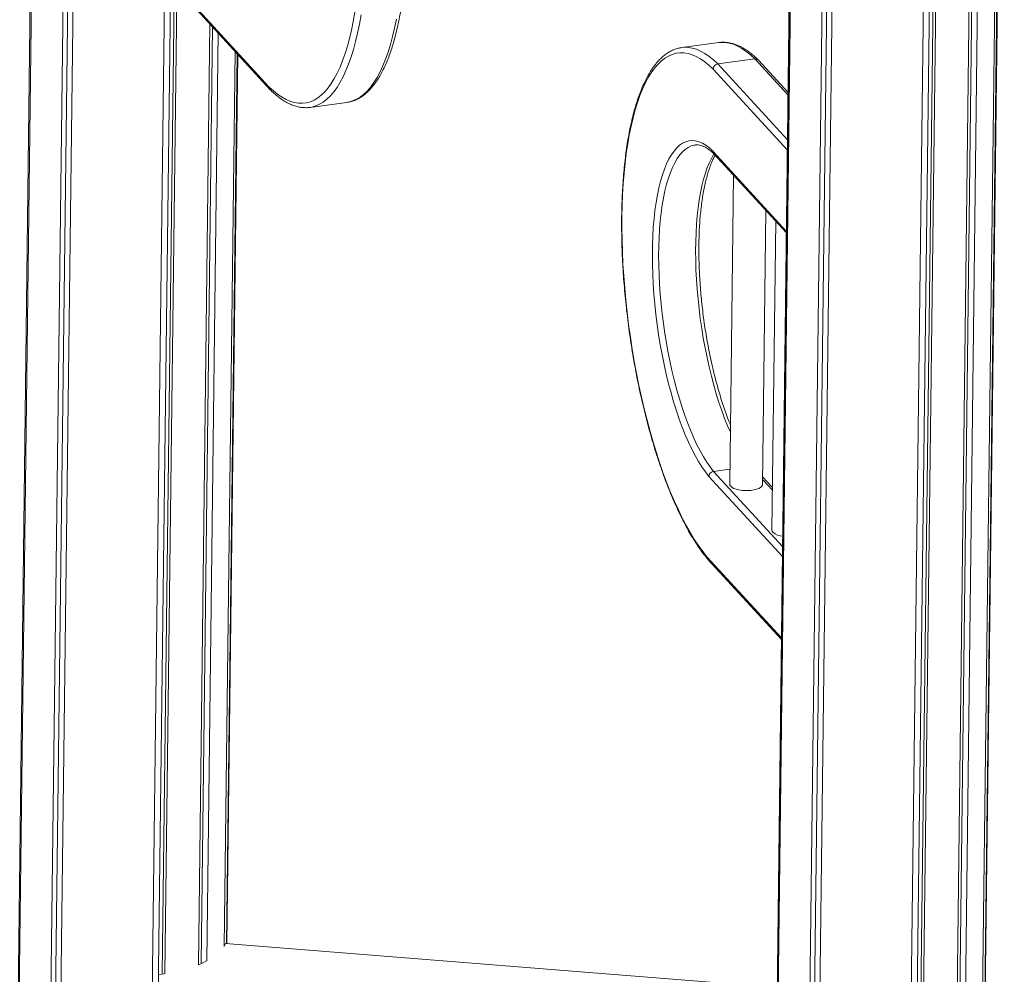
# Model space of a CAD drawing. Units: millimetres. Extents: x -8652 to 24807, y -7399 to 2909.
# Drawn here: x 9293 to 9894, y -4164 to -3582 of the extents above; entities that cross this region are included whole.
import ezdxf

# ---------------------------------------------------------------- set-up
doc = ezdxf.new("R2010")
doc.units = ezdxf.units.MM

msp = doc.modelspace()

# ---------------------------------------------------------------- linework, layer by layer
at = {"color": 7, "linetype": 'Continuous', "lineweight": 15}
for p, q in [((9307.01, -2984), (9277.96, -5352.13)), ((9277.99, -5352.14), (9307.04, -2984)), ((9278.74, -5352.4), (9307.79, -2983.93)), ((9297.88, -5358.89), (9327.04, -2981.93)), ((9300.74, -5359.83), (9329.92, -2981.61)), ((9304.02, -5360.92), (9333.21, -2981.24)), ((9842.29, -6034.67), (9876.62, -3236.32)), ((9843.97, -6031.12), (9878.26, -3235.85)), ((9847.42, -6032.29), (9881.74, -3234.86)), ((9857.98, -6023.41), (9892.22, -3231.94)), ((9859.36, -6020.31), (9893.56, -3231.56)), ((9859.74, -6017.69), (9893.91, -3231.47)), ((9820.23, -6038.47), (9854.52, -3242.63)), ((9821.78, -6040.15), (9856.1, -3242.18)), ((9814.26, -6041.16), (9848.57, -3244.35)), ((9818, -6035.4), (9852.24, -3243.29)), ((9752.53, -6034.66), (9786.52, -3262.91)), ((9755.41, -6033.32), (9789.41, -3262.03)), ((9758.66, -6036.75), (9792.71, -3261.01)), ((9766.44, -3269.15), (9732.75, -6016.13)), ((9732.77, -6016.9), (9766.47, -3269.14)), ((9733.48, -6020.06), (9767.22, -3268.91)), ((9377.53, -3548.33), (9445.63, -3622.6)), ((9377.49, -3549.28), (9446.25, -3624.26)), ((9361.2, -5236.7), (9381.74, -3562.02)), ((9364.88, -5234.9), (9385.41, -3561.53)), ((9380.3, -4163.58), (9387.68, -3561.23)), ((9381.87, -4163.46), (9389.24, -3562.09)), ((9402.38, -4157.98), (9409.42, -3584.1)), ((9404.02, -4157.16), (9411.03, -3585.85)), ((9407.51, -4155.6), (9414.45, -3589.59)), ((9719.79, -3595.48), (9697.26, -3598.51)), ((9418.07, -4146.72), (9424.77, -3600.83)), ((9419.43, -4145.08), (9426.08, -3602.27)), ((9419.78, -4145.11), (9426.43, -3602.65)), ((9697.14, -3598.53), (9697.26, -3598.51)), ((9719.23, -3608.54), (9741.77, -3605.51)), ((9762.06, -3626), (9743.95, -3606.25)), ((9470.4, -3635.03), (9492.94, -3632)), ((9470.52, -3635.01), (9470.4, -3635.03)), ((9705.37, -3657.96), (9705.25, -3657.98)), ((9716.78, -3663.37), (9761.01, -3711.6)), ((9728.74, -3676.41), (9726.43, -3864.69)), ((9746.43, -3864.93), (9748.48, -3697.93)), ((9754.51, -3704.52), (9752.2, -3892.79)), ((9716.6, -3856.99), (9726.54, -3855.65)), ((9752.52, -3866.91), (9746.49, -3860.33)), ((9713.34, -3910.92), (9757.97, -3959.6)), ((9418.92, -4145.04), (9418.07, -4146.64)), ((9755.37, -4171.73), (9418.92, -4145.04)), ((9381.76, -4163.35), (9378.19, -4163.88))]:
    msp.add_line(p, q, dxfattribs=at)
at = {"color": 8, "linetype": 'Continuous', "lineweight": 15}
for p, q in [((9719.23, -3608.54), (9761.71, -3654.87)), ((9762.04, -3627.63), (9741.77, -3605.51)), ((9761.63, -3661.03), (9716.39, -3611.69)), ((9716.16, -3661.7), (9761.03, -3710.63)), ((9758.59, -3909.02), (9713.73, -3860.1)), ((9716.6, -3856.99), (9758.67, -3902.86)), ((9752.5, -3868.53), (9746.47, -3861.95)), ((9712.74, -3909.29), (9757.98, -3958.62))]:
    msp.add_line(p, q, dxfattribs=at)
at = {"color": 7, "linetype": 'Continuous', "lineweight": 15, "flags": 128}
for points in [[(9445.63, -3622.6), (9448.23, -3625.03), (9450.82, -3627.13), (9453.4, -3628.9), (9455.96, -3630.32), (9458.5, -3631.4), (9461.01, -3632.13), (9463.49, -3632.52), (9465.93, -3632.55), (9468.32, -3632.24), (9470.67, -3631.58), (9472.96, -3630.57), (9475.19, -3629.22), (9477.36, -3627.52), (9479.46, -3625.49), (9481.48, -3623.12), (9483.43, -3620.43), (9485.29, -3617.41), (9487.07, -3614.08), (9488.76, -3610.43), (9490.36, -3606.49), (9491.86, -3602.25), (9493.26, -3597.73), (9494.55, -3592.94), (9495.74, -3587.89), (9496.82, -3582.58), (9497.79, -3577.03)], [(9716.39, -3611.69), (9713.8, -3609.26), (9711.21, -3607.16), (9708.63, -3605.39), (9706.07, -3603.97), (9703.53, -3602.89), (9701.02, -3602.16), (9698.54, -3601.78), (9696.1, -3601.74), (9693.7, -3602.05), (9691.36, -3602.72), (9689.07, -3603.72), (9686.84, -3605.08), (9684.67, -3606.77), (9682.57, -3608.8), (9680.54, -3611.17), (9678.6, -3613.87), (9676.73, -3616.88), (9674.95, -3620.22), (9673.26, -3623.86), (9671.67, -3627.8), (9670.17, -3632.04), (9668.77, -3636.56), (9667.47, -3641.35), (9666.29, -3646.41), (9665.21, -3651.71), (9664.24, -3657.26), (9663.38, -3663.04), (9662.64, -3669.03), (9662.02, -3675.23), (9661.51, -3681.61), (9661.13, -3688.17), (9660.86, -3694.89), (9660.72, -3701.76), (9660.69, -3708.76), (9660.79, -3715.88), (9661.01, -3723.09), (9661.34, -3730.4), (9661.8, -3737.77), (9662.38, -3745.2), (9663.07, -3752.66), (9663.88, -3760.15), (9664.8, -3767.64), (9665.83, -3775.12), (9666.98, -3782.57), (9668.23, -3789.98), (9669.59, -3797.33), (9671.04, -3804.6), (9672.6, -3811.79), (9674.25, -3818.86), (9676, -3825.81), (9677.83, -3832.63), (9679.74, -3839.29), (9681.74, -3845.79), (9683.81, -3852.11), (9685.95, -3858.23), (9688.15, -3864.14), (9690.42, -3869.83), (9692.74, -3875.3), (9695.12, -3880.51), (9697.54, -3885.47), (9700, -3890.16), (9702.5, -3894.58), (9705.03, -3898.71), (9707.59, -3902.54), (9710.16, -3906.07), (9712.74, -3909.29)], [(9713.73, -3860.1), (9711.59, -3857.37), (9709.47, -3854.33), (9707.38, -3850.98), (9705.31, -3847.33), (9703.28, -3843.4), (9701.3, -3839.2), (9699.36, -3834.75), (9697.48, -3830.05), (9695.67, -3825.13), (9693.92, -3820), (9692.25, -3814.68), (9690.66, -3809.18), (9689.16, -3803.53), (9687.74, -3797.74), (9686.43, -3791.83), (9685.21, -3785.83), (9684.1, -3779.75), (9683.09, -3773.61), (9682.2, -3767.43), (9681.42, -3761.24), (9680.75, -3755.05), (9680.21, -3748.88), (9679.79, -3742.76), (9679.49, -3736.71), (9679.31, -3730.74), (9679.26, -3724.88), (9679.33, -3719.15), (9679.52, -3713.56), (9679.84, -3708.13), (9680.28, -3702.89), (9680.84, -3697.84), (9681.52, -3693.01), (9682.31, -3688.41), (9683.22, -3684.06), (9684.24, -3679.97), (9685.37, -3676.15), (9686.6, -3672.63), (9687.93, -3669.4), (9689.35, -3666.49), (9690.87, -3663.89), (9692.47, -3661.63), (9694.15, -3659.7), (9695.91, -3658.11), (9697.73, -3656.87), (9699.62, -3655.99), (9701.56, -3655.46), (9703.55, -3655.29), (9705.59, -3655.47), (9707.66, -3656.01), (9709.76, -3656.91), (9711.88, -3658.16), (9714.02, -3659.76), (9716.16, -3661.7)], [(9726.43, -3864.69), (9726.56, -3865.34), (9727.04, -3866.07)], [(9727.04, -3866.07), (9727.86, -3866.76), (9728.99, -3867.37), (9730.39, -3867.9), (9732.01, -3868.31), (9733.78, -3868.59), (9735.65, -3868.74), (9737.56, -3868.75), (9739.42, -3868.61), (9741.17, -3868.34), (9742.75, -3867.94), (9744.1, -3867.42), (9745.18, -3866.81), (9745.94, -3866.13), (9746.35, -3865.4), (9746.43, -3864.93)], [(9752.2, -3892.79), (9752.33, -3893.45), (9752.81, -3894.18)], [(9407.38, -4155.56), (9405.08, -4156.68), (9402.38, -4157.85)]]:
    msp.add_lwpolyline(points, dxfattribs=at)
at = {"color": 8, "linetype": 'Continuous', "lineweight": 15, "flags": 128}
for points in [[(9501.57, -3578.61), (9500.58, -3584.26), (9499.48, -3589.67), (9498.27, -3594.82), (9496.95, -3599.7), (9495.53, -3604.3), (9494, -3608.61), (9492.37, -3612.63), (9490.65, -3616.34), (9488.84, -3619.74), (9486.94, -3622.81), (9484.96, -3625.55), (9482.89, -3627.96), (9480.75, -3630.03), (9478.55, -3631.76), (9476.27, -3633.13), (9473.94, -3634.16), (9471.55, -3634.83), (9470.52, -3635.01)], [(9492.94, -3632), (9494.08, -3631.81), (9496.47, -3631.13), (9498.81, -3630.11), (9501.08, -3628.73), (9503.29, -3627), (9505.43, -3624.94), (9507.49, -3622.53), (9509.48, -3619.78), (9511.38, -3616.71), (9513.19, -3613.31), (9514.91, -3609.6), (9516.54, -3605.59), (9518.06, -3601.27), (9519.49, -3596.67), (9520.81, -3591.79), (9522.02, -3586.64), (9523.12, -3581.23)], [(9741.77, -3605.51), (9739.12, -3603.03), (9736.48, -3600.89), (9733.86, -3599.09), (9731.25, -3597.64), (9728.66, -3596.54), (9726.1, -3595.79), (9723.57, -3595.4), (9721.09, -3595.36), (9719.79, -3595.48)], [(9697.26, -3598.51), (9698.55, -3598.39), (9701.04, -3598.42), (9703.56, -3598.82), (9706.12, -3599.57), (9708.71, -3600.67), (9711.32, -3602.12), (9713.95, -3603.92), (9716.58, -3606.06), (9719.23, -3608.54)], [(9705.25, -3657.98), (9704.78, -3658.05), (9702.89, -3658.57), (9701.06, -3659.43), (9699.28, -3660.64), (9697.58, -3662.18), (9695.94, -3664.06), (9694.39, -3666.26), (9692.92, -3668.79), (9691.53, -3671.62), (9690.24, -3674.76), (9689.04, -3678.18), (9687.95, -3681.89), (9686.96, -3685.87), (9686.07, -3690.1), (9685.3, -3694.57), (9684.64, -3699.26), (9684.1, -3704.17), (9683.67, -3709.27), (9683.36, -3714.54), (9683.17, -3719.97), (9683.1, -3725.55), (9683.16, -3731.24), (9683.33, -3737.04), (9683.62, -3742.93), (9684.03, -3748.87), (9684.56, -3754.86), (9685.2, -3760.88), (9685.96, -3766.9), (9686.83, -3772.9), (9687.81, -3778.87), (9688.89, -3784.78), (9690.07, -3790.62), (9691.35, -3796.36), (9692.72, -3801.98), (9694.19, -3807.48), (9695.73, -3812.82), (9697.35, -3817.99), (9699.05, -3822.98), (9700.81, -3827.77), (9702.64, -3832.33), (9704.52, -3836.66), (9706.45, -3840.75), (9708.42, -3844.57), (9710.43, -3848.11), (9712.47, -3851.37), (9714.53, -3854.33), (9716.6, -3856.99)], [(9726.82, -3833.11), (9725.17, -3829.31), (9723.35, -3824.74), (9721.59, -3819.96), (9719.89, -3814.97), (9718.27, -3809.79), (9716.72, -3804.45), (9715.26, -3798.96), (9713.89, -3793.33), (9712.61, -3787.59), (9711.43, -3781.75), (9710.34, -3775.84), (9709.37, -3769.87), (9708.5, -3763.87), (9707.74, -3757.85), (9707.1, -3751.84), (9706.57, -3745.85), (9706.16, -3739.9), (9705.87, -3734.02), (9705.69, -3728.22), (9705.64, -3722.52), (9705.71, -3716.95), (9705.9, -3711.51), (9706.21, -3706.24), (9706.63, -3701.14), (9707.18, -3696.24), (9707.84, -3691.54), (9708.61, -3687.07), (9709.49, -3682.84), (9710.48, -3678.87), (9711.58, -3675.16), (9712.77, -3671.73), (9714.07, -3668.59), (9715.45, -3665.76), (9716.82, -3663.41)]]:
    msp.add_lwpolyline(points, dxfattribs=at)
at = {"color": 7, "linetype": 'Continuous', "lineweight": 15}
msp.add_arc((9759.84, -3885.41), 11.24, 231.31978, 264.42421, dxfattribs=at)
for points, knots in [([(9492.98, -3631.98), (9493.71, -3631.86), (9495.26, -3631.61), (9497.56, -3630.85), (9499.9, -3629.78), (9502.17, -3628.39), (9504.37, -3626.7), (9506.52, -3624.7), (9508.59, -3622.39), (9510.59, -3619.77), (9512.5, -3616.84), (9514.32, -3613.63), (9516.05, -3610.14), (9517.68, -3606.38), (9519.21, -3602.36), (9520.64, -3598.09), (9521.97, -3593.57), (9523.2, -3588.82), (9524.32, -3583.85), (9525.34, -3578.66), (9526.26, -3573.27), (9527.07, -3567.68), (9527.77, -3561.9), (9528.37, -3555.95), (9528.85, -3549.83), (9529.23, -3543.56), (9529.5, -3537.14), (9529.66, -3530.6), (9529.71, -3523.94), (9529.65, -3517.17), (9529.48, -3510.31), (9529.2, -3503.37), (9528.82, -3496.36), (9528.32, -3489.3), (9527.72, -3482.21), (9527.02, -3475.08), (9526.21, -3467.94), (9525.3, -3460.8), (9524.29, -3453.68), (9523.18, -3446.58), (9521.97, -3439.52), (9520.67, -3432.52), (9519.27, -3425.59), (9517.79, -3418.74), (9516.22, -3411.98), (9514.57, -3405.33), (9512.83, -3398.8), (9511.02, -3392.4), (9509.14, -3386.14), (9507.18, -3380.04), (9505.16, -3374.11), (9503.07, -3368.35), (9500.92, -3362.79), (9498.72, -3357.42), (9496.46, -3352.26), (9494.15, -3347.32), (9491.8, -3342.61), (9489.4, -3338.13), (9486.97, -3333.9), (9484.5, -3329.92), (9481.99, -3326.21), (9479.47, -3322.75), (9477.76, -3320.68), (9476.91, -3319.65)], [0, 0, 0, 0, 0.013699, 0.029042, 0.044466, 0.060069, 0.075911, 0.092008, 0.108332, 0.12483, 0.141444, 0.158119, 0.174818, 0.191512, 0.208187, 0.224839, 0.241467, 0.25807, 0.274652, 0.291213, 0.307755, 0.324282, 0.340795, 0.357296, 0.373786, 0.390266, 0.406739, 0.423205, 0.439665, 0.456119, 0.47257, 0.489016, 0.505459, 0.5219, 0.538339, 0.554776, 0.571212, 0.587648, 0.604084, 0.620519, 0.636955, 0.653393, 0.669832, 0.686272, 0.702715, 0.719161, 0.73561, 0.752064, 0.768523, 0.784987, 0.801458, 0.817936, 0.834424, 0.850921, 0.86743, 0.883953, 0.90049, 0.917044, 0.933618, 0.950214, 0.966834, 0.983479, 1, 1, 1, 1]), ([(9743.88, -3606.19), (9743.79, -3606.09), (9742.83, -3605.11), (9740.98, -3603.43), (9738.34, -3601.28), (9735.68, -3599.46), (9733.02, -3597.95), (9730.36, -3596.78), (9727.71, -3595.94), (9725.1, -3595.43), (9722.54, -3595.27), (9720.75, -3595.31), (9719.84, -3595.49), (9719.76, -3595.5)], [0, 0, 0, 0, 0.011684, 0.12332, 0.234912, 0.346207, 0.456872, 0.566486, 0.674627, 0.781021, 0.885674, 0.988939, 1, 1, 1, 1]), ([(9697.13, -3598.55), (9696.43, -3598.66), (9694.91, -3598.91), (9692.63, -3599.66), (9690.3, -3600.73), (9688.03, -3602.12), (9685.82, -3603.81), (9683.68, -3605.81), (9681.6, -3608.12), (9679.61, -3610.74), (9677.7, -3613.67), (9675.88, -3616.88), (9674.15, -3620.37), (9672.52, -3624.13), (9670.99, -3628.15), (9669.56, -3632.42), (9668.23, -3636.94), (9667, -3641.68), (9665.87, -3646.66), (9664.85, -3651.84), (9663.94, -3657.24), (9663.13, -3662.83), (9662.43, -3668.61), (9661.83, -3674.56), (9661.34, -3680.68), (9660.96, -3686.95), (9660.7, -3693.36), (9660.54, -3699.91), (9660.49, -3706.57), (9660.55, -3713.34), (9660.71, -3720.2), (9660.99, -3727.14), (9661.38, -3734.14), (9661.87, -3741.2), (9662.47, -3748.3), (9663.18, -3755.43), (9663.99, -3762.57), (9664.9, -3769.71), (9665.91, -3776.83), (9667.02, -3783.93), (9668.23, -3790.99), (9669.53, -3797.99), (9670.92, -3804.92), (9672.41, -3811.77), (9673.98, -3818.53), (9675.63, -3825.18), (9677.36, -3831.71), (9679.18, -3838.11), (9681.06, -3844.37), (9683.02, -3850.47), (9685.04, -3856.4), (9687.13, -3862.16), (9689.28, -3867.72), (9691.48, -3873.09), (9693.74, -3878.25), (9696.05, -3883.19), (9698.4, -3887.9), (9700.79, -3892.38), (9703.23, -3896.61), (9705.7, -3900.59), (9708.21, -3904.3), (9710.73, -3907.76), (9712.43, -3909.83), (9713.28, -3910.86)], [0, 0, 0, 0, 0.013119, 0.028471, 0.043905, 0.059516, 0.075368, 0.091474, 0.107808, 0.124317, 0.140939, 0.157625, 0.174334, 0.191037, 0.207722, 0.224384, 0.241021, 0.257635, 0.274225, 0.290796, 0.307349, 0.323885, 0.340408, 0.356918, 0.373418, 0.389908, 0.406391, 0.422866, 0.439335, 0.4558, 0.472259, 0.488715, 0.505168, 0.521619, 0.538067, 0.554515, 0.57096, 0.587406, 0.603851, 0.620296, 0.636742, 0.653189, 0.669637, 0.686087, 0.70254, 0.718995, 0.735455, 0.751918, 0.768386, 0.78486, 0.801341, 0.817829, 0.834326, 0.850833, 0.867352, 0.883884, 0.900431, 0.916995, 0.933579, 0.950184, 0.966814, 0.983469, 1, 1, 1, 1]), ([(9719.23, -3608.54), (9718.91, -3608.61), (9718.28, -3608.76), (9717.43, -3609.35), (9716.79, -3610.14), (9716.46, -3610.95), (9716.4, -3611.47), (9716.39, -3611.68), (9716.39, -3611.69)], [0, 0, 0, 0, 0.214648, 0.429299, 0.643945, 0.858612, 0.987194, 1, 1, 1, 1]), ([(9743.92, -3606.28), (9743.8, -3606.14), (9743.47, -3605.78), (9742.71, -3605.48), (9742.08, -3605.5), (9741.77, -3605.51)], [0, 0, 0, 0, 0.242521, 0.621267, 1, 1, 1, 1]), ([(9445.63, -3622.6), (9445.63, -3622.62), (9445.63, -3622.82), (9445.7, -3623.32), (9445.92, -3623.92), (9446.24, -3624.21), (9446.34, -3624.3)], [0, 0, 0, 0, 0.028089, 0.310126, 0.781062, 1, 1, 1, 1]), ([(9446.31, -3624.32), (9446.41, -3624.42), (9447.37, -3625.4), (9449.21, -3627.08), (9451.86, -3629.23), (9454.51, -3631.05), (9457.18, -3632.55), (9459.84, -3633.73), (9462.48, -3634.57), (9465.09, -3635.08), (9467.66, -3635.24), (9469.47, -3635.2), (9470.41, -3635.01), (9470.53, -3634.99)], [0, 0, 0, 0, 0.011638, 0.122839, 0.233993, 0.344855, 0.455087, 0.564273, 0.671992, 0.777969, 0.882216, 0.985075, 1, 1, 1, 1]), ([(9705.34, -3658), (9705.66, -3657.96), (9706.49, -3657.85), (9707.85, -3658), (9709.47, -3658.42), (9711.11, -3659.11), (9712.85, -3660.11), (9714.61, -3661.41), (9715.96, -3662.56), (9716.72, -3663.32), (9716.87, -3663.46)], [0, 0, 0, 0, 0.096769, 0.25934, 0.398507, 0.546024, 0.688322, 0.827777, 0.966003, 1, 1, 1, 1]), ([(9716.16, -3661.7), (9716.16, -3661.72), (9716.16, -3661.93), (9716.23, -3662.43), (9716.43, -3663), (9716.73, -3663.27), (9716.81, -3663.34)], [0, 0, 0, 0, 0.027094, 0.326448, 0.82192, 1, 1, 1, 1]), ([(9726.87, -3828.67), (9726.72, -3828.3), (9725.98, -3826.53), (9724.71, -3823.16), (9723.07, -3818.55), (9721.49, -3813.74), (9719.97, -3808.77), (9718.52, -3803.65), (9717.15, -3798.39), (9715.85, -3793.02), (9714.64, -3787.53), (9713.51, -3781.96), (9712.48, -3776.32), (9711.53, -3770.63), (9710.68, -3764.9), (9709.93, -3759.15), (9709.29, -3753.41), (9708.74, -3747.67), (9708.3, -3741.98), (9707.96, -3736.33), (9707.73, -3730.75), (9707.61, -3725.26), (9707.6, -3719.87), (9707.69, -3714.6), (9707.89, -3709.46), (9708.2, -3704.47), (9708.61, -3699.66), (9709.12, -3695.02), (9709.73, -3690.58), (9710.44, -3686.35), (9711.25, -3682.35), (9712.14, -3678.58), (9713.12, -3675.06), (9714.17, -3671.81), (9715.3, -3668.83), (9716.42, -3666.27), (9717.19, -3664.83), (9717.53, -3664.19)], [0, 0, 0, 0, 0.007727, 0.037028, 0.066366, 0.095735, 0.125131, 0.154549, 0.183984, 0.213436, 0.2429, 0.272374, 0.301855, 0.331342, 0.360832, 0.390325, 0.419817, 0.449308, 0.478794, 0.508274, 0.537746, 0.567208, 0.596657, 0.626091, 0.655506, 0.684901, 0.714267, 0.743603, 0.772903, 0.802159, 0.831366, 0.860513, 0.889592, 0.918595, 0.94751, 0.976333, 1, 1, 1, 1]), ([(7442.62, -3696.88), (7442.91, -3698.39), (7443.65, -3702.32), (7444.86, -3708.41), (7446.17, -3714.89), (7447.3, -3720.31), (7448.26, -3724.77), (7449.03, -3728.34), (7449.69, -3731.35), (7450.24, -3733.81), (7450.66, -3735.7), (7451, -3737.18), (7451.27, -3738.4), (7451.55, -3739.64), (7451.87, -3741.03), (7452.26, -3742.71), (7452.72, -3744.68), (7453.25, -3746.93), (7453.85, -3749.47), (7454.67, -3752.93), (7455.76, -3757.45), (7457.18, -3763.17), (7458.8, -3769.61), (7460.66, -3776.81), (7462.78, -3784.79), (7465.13, -3793.39), (7467.62, -3802.29), (7470.19, -3811.21), (7472.8, -3820.01), (7475.44, -3828.7), (7479.41, -3841.43), (7484.79, -3858.03), (7491.73, -3878.28), (7498.75, -3897.82), (7505.83, -3916.65), (7512.5, -3933.69), (7518.81, -3949.23), (7524.85, -3963.69), (7531.24, -3978.54), (7538.03, -3993.87), (7545.25, -4009.69), (7552.91, -4026), (7561.04, -4042.79), (7568.16, -4057.09), (7574.11, -4068.76), (7578.73, -4077.7), (7583.48, -4086.76), (7588.33, -4095.87), (7593.14, -4104.78), (7597.74, -4113.17), (7601.98, -4120.82), (7605.84, -4127.71), (7609.3, -4133.83), (7612.36, -4139.19), (7615, -4143.78), (7617.13, -4147.46), (7618.78, -4150.31), (7620, -4152.39), (7620.99, -4154.08), (7621.9, -4155.63), (7622.9, -4157.33), (7624.06, -4159.31), (7625.39, -4161.55), (7627.45, -4165.03), (7630.34, -4169.87), (7634.16, -4176.22), (7638.52, -4183.41), (7643.48, -4191.48), (7649.05, -4200.45), (7655.17, -4210.18), (7661.85, -4220.64), (7669.11, -4231.86), (7676.96, -4243.81), (7685.44, -4256.5), (7694.56, -4269.91), (7704.21, -4283.88), (7717.57, -4302.86), (7734.81, -4326.7), (7756.4, -4355.56), (7779.07, -4384.83), (7802.86, -4414.52), (7827.67, -4444.46), (7853.54, -4474.63), (7880.47, -4505.02), (7908.47, -4535.6), (7937.58, -4566.35), (7965.73, -4595.14), (7992.72, -4621.96), (8018.36, -4646.77), (8044.52, -4671.45), (8070.96, -4695.76), (8097.46, -4719.52), (8125.47, -4744.05), (8155.01, -4769.24), (8186.07, -4795.01), (8216.98, -4820), (8246.8, -4843.48), (8275.49, -4865.53), (8303.02, -4886.22), (8330.31, -4906.28), (8357.33, -4925.72), (8379, -4940.98), (8395.24, -4952.25), (8405.84, -4959.55), (8415.83, -4966.36), (8425.02, -4972.59), (8433.4, -4978.23), (8440.97, -4983.29), (8447.71, -4987.78), (8453.63, -4991.7), (8458.71, -4995.05), (8462.96, -4997.83), (8466.36, -5000.06), (8468.68, -5001.58), (8470.29, -5002.63), (8471.65, -5003.51), (8473.73, -5004.87), (8476.71, -5006.8), (8480.62, -5009.34), (8485.14, -5012.26), (8490.07, -5015.43), (8495.31, -5018.8), (8500.88, -5022.35), (8508.41, -5027.14), (8518.12, -5033.27), (8530.27, -5040.87), (8543.43, -5049.04), (8557.62, -5057.74), (8572.74, -5066.92), (8588.68, -5076.48), (8605.27, -5086.31), (8622.45, -5096.36), (8642.82, -5108.12), (8666.6, -5121.62), (8694.02, -5136.87), (8722.58, -5152.43), (8752.31, -5168.26), (8782.67, -5184.07), (8813.64, -5199.81), (8845.17, -5215.47), (8877.8, -5231.26), (8911.51, -5247.16), (8946.1, -5263.04), (8981.55, -5278.86), (9017.87, -5294.59), (9055.24, -5310.3), (9092.26, -5325.36), (9128.84, -5339.78), (9164.89, -5353.55), (9201.78, -5367.18), (9239.5, -5380.64), (9278.04, -5393.91), (9317.4, -5406.9), (9347.03, -5416.42), (9363.55, -5421.44), (9366.67, -5422.38)], [0, 0, 0, 0, 0.002243, 0.00583, 0.009022, 0.011819, 0.013849, 0.015604, 0.017085, 0.018293, 0.019226, 0.019885, 0.020474, 0.02102, 0.021705, 0.022531, 0.023497, 0.024602, 0.025848, 0.027233, 0.029693, 0.032499, 0.03565, 0.039146, 0.043071, 0.047353, 0.051753, 0.056096, 0.060382, 0.06461, 0.068781, 0.078956, 0.088773, 0.098232, 0.107332, 0.116073, 0.122915, 0.129839, 0.136996, 0.144386, 0.152008, 0.159863, 0.16795, 0.176269, 0.180516, 0.184822, 0.189185, 0.193606, 0.198, 0.202056, 0.205744, 0.209065, 0.212017, 0.214602, 0.216819, 0.218668, 0.219932, 0.220939, 0.221689, 0.222371, 0.223191, 0.224148, 0.225243, 0.226443, 0.229193, 0.232262, 0.235648, 0.239629, 0.243975, 0.248687, 0.253763, 0.259204, 0.265011, 0.271182, 0.277718, 0.284602, 0.291608, 0.305515, 0.319618, 0.334125, 0.348834, 0.363743, 0.378852, 0.394163, 0.409674, 0.425386, 0.441298, 0.45415, 0.467129, 0.480207, 0.493133, 0.505854, 0.518368, 0.532852, 0.54705, 0.560961, 0.574587, 0.586725, 0.598627, 0.610292, 0.621721, 0.632913, 0.637507, 0.641966, 0.646089, 0.64987, 0.653307, 0.656402, 0.659153, 0.661562, 0.663627, 0.66535, 0.66673, 0.667767, 0.668164, 0.668684, 0.66942, 0.670682, 0.6723, 0.674159, 0.676142, 0.678251, 0.680485, 0.682844, 0.68729, 0.692122, 0.69734, 0.702944, 0.708935, 0.715187, 0.721676, 0.728348, 0.735204, 0.745314, 0.755799, 0.766657, 0.777889, 0.789494, 0.80087, 0.812583, 0.824634, 0.837023, 0.84975, 0.862578, 0.875733, 0.889213, 0.90302, 0.915623, 0.928487, 0.94161, 0.954994, 0.968638, 0.982542, 0.996707, 1, 1, 1, 1]), ([(9713.73, -3860.1), (9713.73, -3860.08), (9713.74, -3859.88), (9713.81, -3859.36), (9714.14, -3858.57), (9714.8, -3857.79), (9715.65, -3857.21), (9716.28, -3857.06), (9716.6, -3856.99)], [0, 0, 0, 0, 0.011739, 0.14144, 0.356113, 0.570767, 0.785381, 1, 1, 1, 1]), ([(9713.37, -3910.9), (9713.29, -3910.83), (9713, -3910.57), (9712.8, -3910), (9712.74, -3909.51), (9712.74, -3909.3), (9712.74, -3909.29)], [0, 0, 0, 0, 0.178111, 0.673674, 0.970444, 1, 1, 1, 1])]:
    msp.add_open_spline(points, degree=3, knots=knots, dxfattribs=at)

doc.saveas('drawing.dxf')
